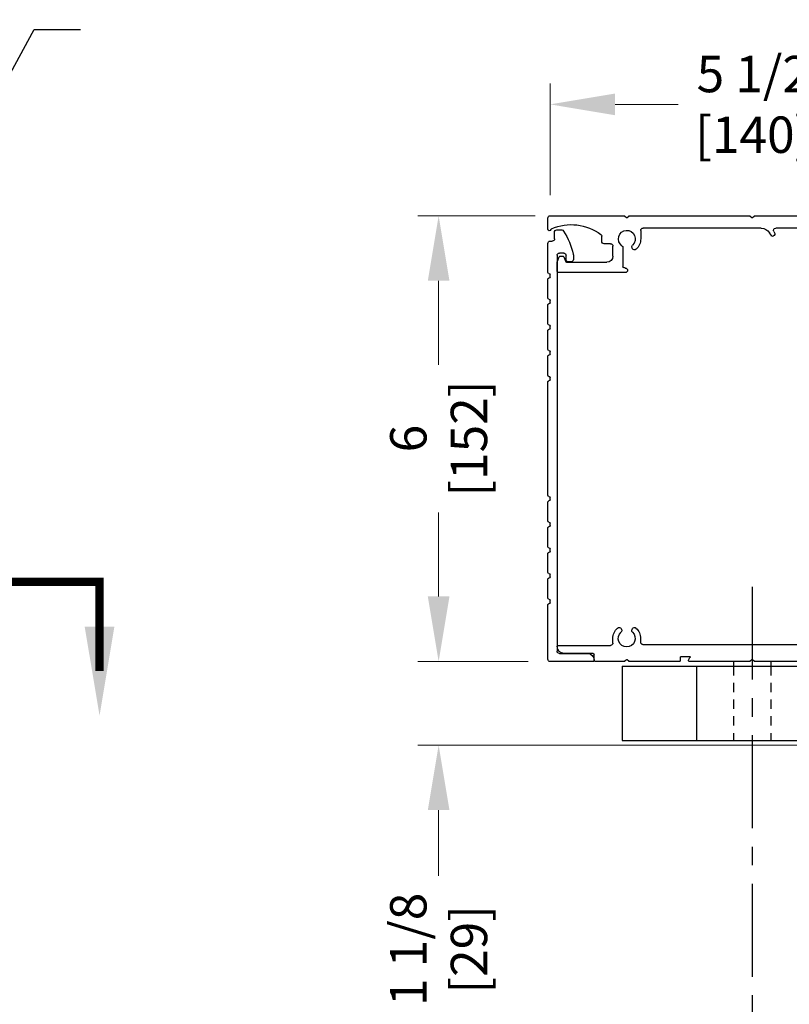
# Model space of a CAD drawing. Extents: x 0 to 60, y -1.5 to 81.5.
# Drawn here: x 21.4 to 31.7, y 51.8 to 65.1 of the extents above; entities that cross this region are included whole.
import ezdxf

# ---------------------------------------------------------------- set-up
doc = ezdxf.new("R2010")
doc.units = 0
doc.header["$MEASUREMENT"] = 0
doc.header["$PDMODE"] = 2
for name, pattern in [('CENTER', [2, 1.25, -0.25, 0.25, -0.25]), ('HIDDEN2', [0.1875, 0.125, -0.0625]), ('PHANTOM2', [1.25, 0.625, -0.125, 0.125, -0.125, 0.125, -0.125])]:
    doc.linetypes.add(name, pattern=pattern)
doc.layers.get('0').update_dxf_attribs({"linetype": 'CONTINUOUS'})
doc.layers.get('Defpoints').update_dxf_attribs({"linetype": 'CONTINUOUS'})
doc.layers.add('1', color=2, linetype='CONTINUOUS')
doc.layers.add('CENTER', color=3, linetype='CENTER')
for name, color, linetype, lineweight in [('Dimension', 2, 'CONTINUOUS', 15), ('Hidden', 253, 'HIDDEN2', 25), ('Notes', 4, 'CONTINUOUS', 25), ('Object', 7, 'CONTINUOUS', 30), ('SECTION', 6, 'PHANTOM2', 25)]:
    doc.layers.add(name, color=color, linetype=linetype, lineweight=lineweight)
doc.styles.get("Standard").update_dxf_attribs({"font": 'arial.ttf'})
doc.dimstyles.new('Nabco Dimension Arch Style - Autocad', dxfattribs={"dimscale": 7, "dimtxt": 0.125, "dimasz": 0.125, "dimexe": 0.04, "dimexo": 0.04, "dimgap": 0.04, "dimtad": 0, "dimdec": 4, "dimzin": 4, "dimdsep": 46, "dimlunit": 5, "dimtxsty": 'Standard', "dimcen": 0, "dimclrd": 256, "dimclre": 256, "dimclrt": 256, "dimadec": 1, "dimazin": 1, "dimtm": 1e-09, "dimtfac": 1, "dimtdec": 4, "dimtofl": 0, "dimtmove": 0, "dimatfit": 3, "dimfxl": 0, "dimfrac": 2, "dimtolj": 1, "dimtzin": 4, "dimlwd": -1, "dimlwe": -1, "dimarcsym": 0})

# ---------------------------------------------------------------- blocks, each defined once
blk = doc.blocks.new('Sideload Cover')
at = {"layer": 'Object'}
for p, q in [((-0.031, 0.61), (-0.031, 0.031)), ((0.078, 0.156), (0.078, 0.531)), ((5.348, 0.312), (5.348, 0.276)), ((5.444, 0.343), (5.379, 0.343)), ((5.379, 0.245), (5.437, 0.245)), ((5.468, 0.214), (5.468, 0.156)), ((5.778, 0.12), (5.778, 0.186)), ((0, 0), (0.731, 0)), ((5.437, 0.125), (0.109, 0.125)), ((0.761, 0.03), (0.793, 0.03)), ((1.107, 0.03), (1.139, 0.03)), ((1.453, 0.03), (1.485, 0.03)), ((1.799, 0.03), (1.831, 0.03)), ((2.145, 0.03), (2.177, 0.03)), ((3.761, 0.03), (3.793, 0.03)), ((4.107, 0.03), (4.139, 0.03)), ((4.453, 0.03), (4.485, 0.03)), ((4.799, 0.03), (4.831, 0.03)), ((5.145, 0.03), (5.177, 0.03)), ((5.628, 0.031), (5.628, 0.059)), ((5.659, 0.09), (5.747, 0.089)), ((0.823, 0), (1.077, 0)), ((1.169, 0), (1.423, 0)), ((1.515, 0), (1.769, 0)), ((1.861, 0), (2.115, 0)), ((2.207, 0), (3.731, 0)), ((3.823, 0), (4.077, 0)), ((4.169, 0), (4.423, 0)), ((4.515, 0), (4.769, 0)), ((4.861, 0), (5.115, 0)), ((5.207, 0), (5.597, 0))]:
    blk.add_line(p, q, dxfattribs=at)
for centre, radius, start, end in [((-0.016, 0.61), 0.015, 89.9882, 180), ((-0.016, 0.531), 0.094, 0, 89.9882), ((5.379, 0.312), 0.031, 90, 180), ((5.379, 0.276), 0.031, 180, 270), ((5.444, 0.312), 0.031, 77.1225, 90), ((5.228, -0.633), 1, 57.6508, 77.1225), ((0.109, 0.156), 0.031, 180, 270), ((5.437, 0.214), 0.031, 0, 90), ((5.437, 0.156), 0.031, 270, 360), ((5.747, 0.186), 0.031, 360, 57.6508), ((0, 0.031), 0.031, 180, 270), ((0.731, 0.015), 0.015, 270, 0), ((0.761, 0.015), 0.015, 90, 180), ((0.793, 0.015), 0.015, 360, 90), ((0.823, 0.015), 0.015, 180, 270), ((1.077, 0.015), 0.015, 270, 0), ((1.107, 0.015), 0.015, 90, 180), ((1.139, 0.015), 0.015, 360, 90), ((1.169, 0.015), 0.015, 180, 270), ((1.423, 0.015), 0.015, 270, 0), ((1.453, 0.015), 0.015, 90, 180), ((1.485, 0.015), 0.015, 360, 90), ((1.515, 0.015), 0.015, 180, 270), ((1.769, 0.015), 0.015, 270, 0), ((1.799, 0.015), 0.015, 90, 180), ((1.831, 0.015), 0.015, 360, 90), ((1.861, 0.015), 0.015, 180, 270), ((2.115, 0.015), 0.015, 270, 0), ((2.145, 0.015), 0.015, 90, 180), ((2.177, 0.015), 0.015, 360, 90), ((2.207, 0.015), 0.015, 180, 270), ((3.731, 0.015), 0.015, 270, 0), ((3.761, 0.015), 0.015, 90, 180), ((3.793, 0.015), 0.015, 360, 90), ((3.823, 0.015), 0.015, 180, 270), ((4.077, 0.015), 0.015, 270, 0), ((4.107, 0.015), 0.015, 90, 180), ((4.139, 0.015), 0.015, 360, 90), ((4.169, 0.015), 0.015, 180, 270), ((4.423, 0.015), 0.015, 270, 0), ((4.453, 0.015), 0.015, 90, 180), ((4.485, 0.015), 0.015, 360, 90), ((4.515, 0.015), 0.015, 180, 270), ((4.769, 0.015), 0.015, 270, 0), ((4.799, 0.015), 0.015, 90, 180), ((4.831, 0.015), 0.015, 360, 90), ((4.861, 0.015), 0.015, 180, 270), ((5.115, 0.015), 0.015, 270, 0), ((5.145, 0.015), 0.015, 90, 180), ((5.177, 0.015), 0.015, 360, 90), ((5.207, 0.015), 0.015, 180, 270), ((5.597, 0.031), 0.031, 270, 359.9702), ((5.659, 0.059), 0.031, 89.9702, 179.9702), ((5.747, 0.12), 0.031, 269.9702, 0)]:
    blk.add_arc(centre, radius, start, end, dxfattribs=at)
blk = doc.blocks.new('*D9')
at = {"layer": 'Defpoints', "color": 0}
for p in [(28.502, 63.928), (33.972, 63.928), (28.502, 62.428)]:
    blk.add_point(p, dxfattribs=at)
at = {"layer": 'Dimension'}
for p, q in [((28.502, 62.708), (28.502, 64.208)), ((29.377, 63.928), (30.228, 63.928)), ((33.097, 63.928), (32.246, 63.928))]:
    blk.add_line(p, q, dxfattribs=at)
for points in [[(29.377, 64.074), (29.377, 63.782), (28.502, 63.928)], [(33.097, 64.074), (33.097, 63.782), (33.972, 63.928)]]:
    blk.add_solid(points, dxfattribs=at)
at = {"layer": 'Dimension', "insert": (31.237, 63.928), "char_height": 0.49, "attachment_point": 5}
blk.add_mtext('\\A1;5 1/2\\P[140]', dxfattribs=at)
blk = doc.blocks.new('*D10')
at = {"layer": 'Defpoints', "color": 0}
for p in [(28.583, 62.428), (27.002, 56.429), (28.487, 56.429)]:
    blk.add_point(p, dxfattribs=at)
at = {"layer": 'Dimension'}
for p, q in [((28.303, 62.428), (26.722, 62.428)), ((27.002, 61.553), (27.002, 60.424)), ((27.002, 57.304), (27.002, 58.433)), ((28.207, 56.429), (26.722, 56.429))]:
    blk.add_line(p, q, dxfattribs=at)
for points in [[(26.856, 61.553), (27.148, 61.553), (27.002, 62.428)], [(26.856, 57.304), (27.148, 57.304), (27.002, 56.429)]]:
    blk.add_solid(points, dxfattribs=at)
at = {"layer": 'Dimension', "insert": (27.002, 59.429), "char_height": 0.49, "attachment_point": 5, "rotation": 90}
blk.add_mtext('\\A1;6\\P[152]', dxfattribs=at)
blk = doc.blocks.new('*D13')
at = {"layer": 'Defpoints', "color": 0}
for p in [(27.002, 56.429), (28.487, 56.429), (33.972, 55.303)]:
    blk.add_point(p, dxfattribs=at)
at = {"layer": 'Dimension'}
for p, q in [((27.002, 57.304), (27.002, 58.179)), ((28.207, 56.429), (26.722, 56.429)), ((33.692, 55.303), (26.722, 55.303)), ((27.002, 54.428), (27.002, 53.543))]:
    blk.add_line(p, q, dxfattribs=at)
for points in [[(26.856, 57.304), (27.148, 57.304), (27.002, 56.429)], [(26.856, 54.428), (27.148, 54.428), (27.002, 55.303)]]:
    blk.add_solid(points, dxfattribs=at)
at = {"layer": 'Dimension', "insert": (27.002, 52.554), "char_height": 0.49, "attachment_point": 5, "rotation": 90}
blk.add_mtext('\\A1;1 1/8\\P[29]', dxfattribs=at)
blk = doc.blocks.new('A$C30007A70')
for p, q in [((-0.31, 1.485), (-0.31, 0.392)), ((0.266, 1.469), (0.266, 1.206)), ((0.747, 1.475), (0.725, 1.497)), ((0.779, 1.497), (0.757, 1.475)), ((2.405, 1.5), (0.786, 1.5)), ((2.435, 1.475), (2.412, 1.497)), ((2.468, 1.497), (2.445, 1.475)), ((4.094, 1.5), (2.475, 1.5)), ((4.123, 1.475), (4.101, 1.497)), ((4.155, 1.497), (4.133, 1.475)), ((5.159, 1.5), (4.162, 1.5)), ((5.19, 1.318), (5.19, 1.469)), ((0.044, 1.425), (0.044, 1.206)), ((1.538, 1.334), (0.463, 1.334)), ((1.731, 1.334), (2.123, 1.334)), ((2.317, 1.334), (3.908, 1.334)), ((0.432, 1.303), (0.432, 1.133)), ((1.646, 1.271), (1.668, 1.233)), ((1.713, 1.236), (1.695, 1.226)), ((1.705, 1.289), (1.72, 1.263)), ((2.149, 1.289), (2.134, 1.263)), ((2.142, 1.236), (2.159, 1.226)), ((2.209, 1.271), (2.186, 1.233)), ((3.939, 1.303), (3.939, 1.19)), ((4.464, 1.155), (4.464, 1.224)), ((0.234, 1.174), (0.076, 1.174)), ((4.05, 1.057), (4.056, 1.067)), ((4.179, 1.071), (4.179, 0.928)), ((4.314, 0.955), (4.314, 1.093)), ((4.345, 1.124), (4.433, 1.124)), ((-0.144, 0.219), (-0.144, 0.977)), ((0.307, 1.008), (-0.113, 1.008)), ((4.179, 0.928), (4.179, 0.813)), ((4.974, 0.949), (4.949, 0.881)), ((5.027, 0.955), (4.983, 0.955)), ((5.064, 0.875), (5.037, 0.949)), ((4.148, 0.798), (4.164, 0.798)), ((4.939, 0.875), (4.394, 0.875)), ((5.065, 0.755), (5.065, 0.872)), ((4.148, 0.735), (5.045, 0.735)), ((-0.31, 0.3), (-0.31, 0.046)), ((-0.28, 0.362), (-0.28, 0.33)), ((-0.113, 0.187), (0, 0.187)), ((-0.28, 0.016), (-0.28, -0.016)), ((0.123, 0.071), (0.133, 0.077)), ((-0.31, -0.046), (-0.31, -0.3)), ((0.133, -0.077), (0.123, -0.071)), ((-0.144, -2.782), (-0.144, -0.219)), ((-0.113, -0.188), (0, -0.188)), ((-0.31, -0.392), (-0.31, -0.646)), ((-0.28, -0.33), (-0.28, -0.362)), ((-0.31, -0.738), (-0.31, -2.262)), ((-0.28, -0.676), (-0.28, -0.708)), ((-0.31, -1.667), (-0.31, -1.043)), ((-0.31, -2.354), (-0.31, -2.608)), ((-0.28, -2.292), (-0.28, -2.324)), ((-0.28, -2.638), (-0.28, -2.67)), ((-0.31, -2.7), (-0.31, -2.954)), ((-0.113, -2.813), (0, -2.813)), ((-0.31, -3.046), (-0.31, -3.3)), ((-0.28, -2.984), (-0.28, -3.016)), ((0.123, -2.929), (0.133, -2.923)), ((0.133, -3.077), (0.123, -3.071)), ((0, -3.216), (0, -4.084)), ((-0.31, -3.392), (-0.31, -3.646)), ((-0.28, -3.33), (-0.28, -3.362)), ((-0.28, -3.676), (-0.28, -3.708)), ((-0.28, -3.676), (-0.28, -3.708)), ((-0.31, -3.738), (-0.31, -4.338)), ((4.057, -4.067), (4.051, -4.057)), ((4.205, -4.057), (4.199, -4.067)), ((3.94, -4.242), (3.94, -4.19)), ((4.315, -4.251), (4.315, -4.19)), ((-0.301, -4.359), (-0.169, -4.491)), ((3.91, -4.272), (0.187, -4.272)), ((5.055, -4.282), (4.346, -4.282)), ((5.065, -4.297), (5.065, -4.292)), ((-0.148, -4.5), (0.277, -4.5)), ((0.285, -4.497), (0.307, -4.475)), ((0.316, -4.475), (0.338, -4.497)), ((0.345, -4.5), (1.464, -4.5)), ((1.474, -4.49), (1.474, -4.442)), ((1.484, -4.432), (1.595, -4.432)), ((1.594, -4.464), (1.58, -4.488)), ((1.584, -4.48), (1.603, -4.447)), ((1.615, -4.5), (1.587, -4.5)), ((1.596, -4.5), (2.405, -4.5)), ((2.412, -4.497), (2.435, -4.475)), ((2.445, -4.475), (2.468, -4.497)), ((2.475, -4.5), (3.284, -4.5)), ((3.296, -4.48), (3.277, -4.447)), ((3.396, -4.432), (3.285, -4.432)), ((3.296, -4.49), (3.293, -4.495)), ((3.406, -4.49), (3.406, -4.442)), ((3.416, -4.5), (4.094, -4.5)), ((4.101, -4.497), (4.123, -4.475)), ((4.133, -4.475), (4.155, -4.497)), ((4.162, -4.5), (4.555, -4.5)), ((4.565, -4.49), (4.565, -4.406)), ((4.58, -4.391), (4.971, -4.391))]:
    blk.add_line(p, q)
for centre, radius, start, end in [((-0.295, 1.485), 0.015, 90, 180), ((0.718, 1.49), 0.01, 44.8152, 90), ((0.752, 1.48), 0.007, 224.8152, 315.1848), ((0.786, 1.49), 0.01, 90, 135.1848), ((2.405, 1.49), 0.01, 45, 90), ((2.44, 1.48), 0.00735, 225, 315), ((2.475, 1.49), 0.01, 90, 135), ((4.094, 1.49), 0.01, 45, 90), ((4.128, 1.48), 0.007, 225, 315), ((4.162, 1.49), 0.01, 90, 135), ((5.159, 1.469), 0.031, 0, 90), ((0.463, 1.303), 0.0312, 90, 180), ((1.538, 1.209), 0.125, 30, 90), ((1.731, 1.304), 0.03, 90, 210), ((2.123, 1.304), 0.03, 330, 90), ((2.317, 1.209), 0.125, 90, 150), ((3.908, 1.303), 0.031, 0, 90), ((4.876, 0.712), 0.669, 66.7322, 126.6384), ((5.134, 1.312), 0.016, 9.3464, 66.7322), ((0.076, 1.206), 0.0312, 180, 270), ((0.234, 1.206), 0.0312, 270, 0), ((1.685, 1.243), 0.02, 210, 300), ((1.703, 1.253), 0.02, 300, 30), ((2.152, 1.253), 0.02, 150, 240), ((2.169, 1.243), 0.02, 240, 330), ((4.127, 1.19), 0.114, 304.9602, 227.6553), ((4.495, 1.224), 0.031, 126.6384, 180), ((5.17, 1.318), 0.02, 189.3464, 0), ((0.307, 1.133), 0.125, 270, 0), ((4.127, 1.19), 0.187, 180, 228.5751), ((4.029, 1.083), 0.031, 330, 47.6553), ((4.21, 1.071), 0.031, 124.9602, 180), ((4.345, 1.093), 0.031, 90, 180), ((4.433, 1.155), 0.031, 270, 0), ((-0.113, 0.977), 0.0312, 90, 180), ((4.023, 1.073), 0.031, 228.5751, 330), ((4.394, 0.955), 0.08, 180, 270), ((4.983, 0.945), 0.01, 90, 159.444), ((5.027, 0.945), 0.01, 20.6252, 90), ((4.148, 0.766), 0.0313, 90, 180), ((4.164, 0.813), 0.015, 270, 0), ((4.939, 0.885), 0.01, 270, 339.444), ((5.055, 0.872), 0.01, 0, 20.6252), ((4.148, 0.766), 0.0313, 180, 270), ((5.045, 0.755), 0.02, 270, 0), ((-0.295, 0.392), 0.015, 180, 270), ((-0.295, 0.3), 0.015, 90, 180), ((-0.295, 0.362), 0.015, 0, 90), ((-0.295, 0.33), 0.015, 270, 0), ((-0.113, 0.219), 0.031, 180, 270), ((0, 0), 0.187, 41.4249, 90), ((-0.295, 0.046), 0.015, 180, 270), ((-0.295, 0.016), 0.015, 0, 90), ((0, 0), 0.114, 42.3447, 317.6553), ((0.107, 0.098), 0.031, 222.3447, 300), ((0.117, 0.104), 0.031, 300, 41.4249), ((-0.295, -0.046), 0.015, 90, 180), ((-0.295, -0.016), 0.015, 270, 0), ((0, 0), 0.187, 270, 318.5751), ((0.107, -0.098), 0.031, 60, 137.6553), ((0.117, -0.104), 0.031, 318.5751, 60), ((-0.113, -0.219), 0.031, 90, 180), ((-0.295, -0.3), 0.015, 180, 270), ((-0.295, -0.392), 0.015, 90, 180), ((-0.295, -0.33), 0.015, 0, 90), ((-0.295, -0.362), 0.015, 270, 0), ((-0.295, -0.646), 0.015, 180, 270), ((-0.295, -0.676), 0.015, 0, 90), ((-0.295, -0.738), 0.015, 90, 180), ((-0.295, -0.708), 0.015, 270, 0), ((-0.295, -2.262), 0.015, 180, 270), ((-0.295, -2.354), 0.015, 90, 180), ((-0.295, -2.292), 0.015, 0, 90), ((-0.295, -2.324), 0.015, 270, 0), ((-0.295, -2.608), 0.015, 180, 270), ((-0.295, -2.638), 0.015, 0, 90), ((-0.295, -2.7), 0.015, 90, 180), ((-0.295, -2.67), 0.015, 270, 0), ((-0.113, -2.782), 0.031, 180, 270), ((0, -3), 0.114, 42.3447, 317.6553), ((0, -3), 0.187, 41.4249, 90), ((0.117, -2.896), 0.031, 300, 41.4249), ((-0.295, -2.954), 0.015, 180, 270), ((-0.295, -3.046), 0.015, 90, 180), ((-0.295, -2.984), 0.015, 0, 90), ((-0.295, -3.016), 0.015, 270, 0), ((0.107, -2.902), 0.031, 222.3447, 300), ((0, -3), 0.187, 278.1564, 318.5751), ((0.107, -3.098), 0.031, 60, 137.6553), ((0.117, -3.104), 0.031, 318.5751, 60), ((-0.295, -3.3), 0.015, 180, 270), ((0.031, -3.216), 0.031, 98.1564, 180), ((-0.295, -3.392), 0.015, 90, 180), ((-0.295, -3.33), 0.015, 0, 90), ((-0.295, -3.362), 0.015, 270, 0), ((-0.295, -3.646), 0.015, 180, 270), ((-0.295, -3.646), 0.015, 180, 270), ((-0.295, -3.676), 0.015, 0, 90), ((-0.295, -3.676), 0.015, 0, 90), ((-0.295, -3.708), 0.015, 270, 0), ((-0.295, -3.738), 0.015, 90, 180), ((0.187, -4.084), 0.188, 180, 270), ((4.128, -4.19), 0.187, 131.4249, 180), ((4.024, -4.073), 0.031, 30, 131.4249), ((4.128, -4.19), 0.114, 132.3447, 47.6553), ((4.03, -4.083), 0.031, 312.3447, 30), ((4.226, -4.083), 0.031, 150, 227.6553), ((4.232, -4.073), 0.031, 48.5751, 150), ((4.128, -4.19), 0.187, 0, 48.5751), ((-0.28, -4.338), 0.03, 180, 225), ((3.91, -4.242), 0.03, 270, 0), ((4.346, -4.251), 0.031, 180, 270), ((4.971, -4.297), 0.094, 270, 0), ((5.055, -4.292), 0.01, 0, 90), ((-0.148, -4.47), 0.03, 225, 270), ((0.277, -4.49), 0.01, 270, 315.1848), ((0.311, -4.48), 0.007, 44.8152, 135.1848), ((0.345, -4.49), 0.01, 224.8152, 270), ((1.464, -4.49), 0.01, 270, 0), ((1.484, -4.442), 0.01, 90, 180), ((1.587, -4.492), 0.008, 150, 270), ((1.595, -4.442), 0.01, 330, 90), ((2.405, -4.49), 0.01, 270, 315), ((2.44, -4.48), 0.00735, 45, 135), ((2.475, -4.49), 0.01, 225, 270), ((3.285, -4.442), 0.01, 90, 210), ((3.284, -4.49), 0.01, 270, 330), ((3.287, -4.485), 0.01, 330, 30), ((3.396, -4.442), 0.01, 0, 90), ((3.416, -4.49), 0.01, 180, 270), ((4.094, -4.49), 0.01, 270, 315), ((4.128, -4.48), 0.007, 45, 135), ((4.162, -4.49), 0.01, 225, 270), ((4.555, -4.49), 0.01, 270, 0), ((4.58, -4.406), 0.015, 90, 180)]:
    blk.add_arc(centre, radius, start, end)
at = {"layer": 'Object'}
for p, q in [((-0.031, 1.5), (-0.295, 1.5)), ((0.035, 1.447), (-0.009, 1.491)), ((0.718, 1.5), (0.297, 1.5))]:
    blk.add_line(p, q, dxfattribs=at)
for centre, start, end in [((-0.031, 1.469), 45, 90), ((0.297, 1.469), 90, 180), ((0.013, 1.425), 0, 45)]:
    blk.add_arc(centre, 0.0312, start, end, dxfattribs=at)

msp = doc.modelspace()

# ---------------------------------------------------------------- linework, layer by layer
at = {"layer": '1'}
for p, q in [((30.97201, 56.42807), (30.97201, 56.36557)), ((31.47201, 56.42807), (31.47201, 56.36557))]:
    msp.add_line(p, q, dxfattribs=at)
at = {"layer": 'CENTER'}
msp.add_line((31.22201, 57.43541), (31.22201, 48.89807), dxfattribs=at)
at = {"layer": 'Hidden'}
for p, q in [((30.97201, 56.36557), (30.97201, 55.36557)), ((31.47201, 56.36557), (31.47201, 55.36557))]:
    msp.add_line(p, q, dxfattribs=at)
at = {"layer": 'Notes'}
for p, q in [((20.37091, 62.75223), (21.55857, 64.93722)), ((21.55857, 64.93722), (22.18357, 64.93722))]:
    msp.add_line(p, q, dxfattribs=at)
at = {"layer": 'Object'}
for p, q in [((29.47201, 56.36557), (32.47201, 56.36557)), ((29.47201, 56.36557), (29.47201, 55.36557)), ((30.47201, 56.36557), (30.47201, 55.36557)), ((29.47201, 55.36557), (33.55601, 55.36557))]:
    msp.add_line(p, q, dxfattribs=at)
at = {"layer": 'SECTION', "const_width": 0.1125}
msp.add_lwpolyline([(0.95, 56.2991), (0.95, 57.49909), (22.4375, 57.49909), (22.4375, 56.2991)], dxfattribs=at)
at = {"layer": 'SECTION'}
msp.add_solid([(22.63751, 56.8991), (22.2375, 56.8991), (22.4375, 55.69909)], dxfattribs=at)

# ---------------------------------------------------------------- block references
at = {"layer": 'Object', "xscale": -1}
msp.add_blockref('A$C30007A70', (33.66201, 60.92806), dxfattribs=at)
at = {"layer": 'Object', "xscale": -1, "rotation": 270}
msp.add_blockref('Sideload Cover', (28.47201, 56.45907), dxfattribs=at)

# ---------------------------------------------------------------- dimensions: what is measured, and where the dimension line sits
at = {"layer": 'Dimension'}
dim = msp.add_linear_dim(base=(28.50201, 63.92806), p1=(33.97201, 63.92806), p2=(28.50201, 62.42807), text='<>\\P[140]', dimstyle='Nabco Dimension Arch Style - Autocad', override={"dimtxt": 0.07, "dimpost": '\\X'}, dxfattribs=at)
dim.commit()
dim.dimension.update_dxf_attribs({"geometry": '*D9', "text_midpoint": (31.23701, 63.92806), "dimtype": 160})
for p1, text, picture, middle in [((28.5832, 62.42807), '<>\\P[152]', '*D10', (27.00201, 59.42867)), ((33.97201, 55.30307), '<>\\P[29]', '*D13', (27.00201, 52.55378))]:
    dim = msp.add_linear_dim(base=(27.00201, 56.42926), p1=p1, p2=(28.48739, 56.42926), angle=90, text=text, dimstyle='Nabco Dimension Arch Style - Autocad', override={"dimtxt": 0.07, "dimpost": '\\X'}, dxfattribs=at)
    dim.commit()
    dim.dimension.update_dxf_attribs({"geometry": picture, "text_midpoint": middle, "dimtype": 160})

doc.saveas('drawing.dxf')
